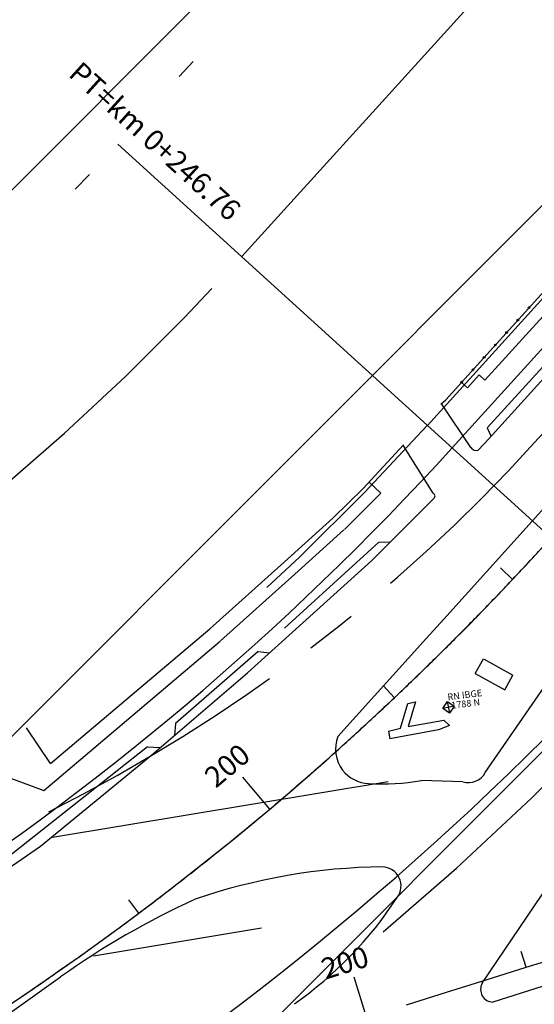
# Model space of a CAD drawing. Extents: x 186955 to 187892, y 1675362 to 1675956.
# Drawn here: x 187400 to 187403, y 1675452 to 1675457 of the extents above; entities that cross this region are included whole.
import ezdxf

# ---------------------------------------------------------------- set-up
doc = ezdxf.new("R2010")
doc.units = 0
doc.header["$MEASUREMENT"] = 0
for name, pattern in [('ACAD_ISO03W100', [30, 12, -18]), ('CENTER', [2, 1.25, -0.25, 0.25, -0.25]), ('DASHED2', [0.375, 0.25, -0.125]), ('DOT2', [0.125, 0, -0.125])]:
    doc.linetypes.add(name, pattern=pattern)
doc.layers.get('0').update_dxf_attribs({"linetype": 'CONTINUOUS'})
for name, color, linetype in [('APAGAR-SO-PARA-AUXILIAR', 130, 'CONTINUOUS'), ('ASSIS_BRASIL_EIXO_NOV99', 1, 'CONTINUOUS'), ('BALT_ESTRADA', 170, 'CONTINUOUS'), ('BALTAZAR_EIXO_NOV99', 7, 'CONTINUOUS'), ('PROJ-ASSIS-ALTERACOES-LF', 6, 'CONTINUOUS'), ('SOND-FURO', 2, 'CONTINUOUS'), ('TRI_CADASTRO-EST-TRIANG', 2, 'CONTINUOUS'), ('TRI_EIXO-PROJETO-TRIANGULO', 1, 'CENTER'), ('TRI_LINHAS', 7, 'CONTINUOUS'), ('TRI_MEIO-FIO', 2, 'CONTINUOUS'), ('TRI_MEIO-FIO-REBAIXADO', 2, 'CONTINUOUS')]:
    doc.layers.add(name, color=color, linetype=linetype)
doc.styles.add('ROMANS', font='romans')

msp = doc.modelspace()

# ---------------------------------------------------------------- hatches: boundary and pattern name
at = {"layer": 'SOND-FURO', "ltscale": 4000}
h = msp.add_hatch(dxfattribs=at)
h.set_pattern_fill('ANSI31', color=256, scale=15, style=0)
h.set_pattern_definition([(45, (-3167.6156, 1724.5492), (-1.3258252147, 1.3258252147), [])])
h.paths.add_polyline_path([(187422.8192, 1675446.7553), (187390.9876, 1675441.6396), (187387.3667, 1675464.1702), (187419.1982, 1675469.286)])

# ---------------------------------------------------------------- linework, layer by layer
at = {"color": 1, "linetype": 'DOT2', "ltscale": 10}
for p, q in [((187401.6493, 1675457.1573), (187401.1064, 1675456.5596)), ((187401.1064, 1675456.5596), (187400.6043, 1675456.0104)), ((187400.6043, 1675456.0104), (187400.1325, 1675455.5385))]:
    msp.add_line(p, q, dxfattribs=at)
at = {"layer": 'APAGAR-SO-PARA-AUXILIAR', "color": 1, "linetype": 'DASHED2', "ltscale": 10}
msp.add_line((187401.343, 1675455.6122), (187411.1805, 1675466.4434), dxfattribs=at)
for radius, start, end in [(12.1814, 287.35808, 317.75263), (16.2418, 287.35807, 317.75262)]:
    msp.add_arc((187392.3258, 1675463.8022), radius, start, end, dxfattribs=at)
at = {"layer": 'ASSIS_BRASIL_EIXO_NOV99', "color": 1}
for p, q in [((187402.8458, 1675454.2471), (187400.7417, 1675456.1581)), ((187402.6593, 1675454.0457), (187402.6002, 1675454.1015)), ((187402.0852, 1675453.4715), (187402.0295, 1675453.5305)), ((187401.4793, 1675452.931), (187401.3485, 1675453.0863)), ((187400.8435, 1675452.426), (187400.7948, 1675452.491))]:
    msp.add_line(p, q, dxfattribs=at)
for centre, radius, start, end in [((187397.542, 1675458.9826), 7.1098, 317.05471, 317.66389), ((187387.9567, 1675467.904), 20.2044, 316.69334, 317.05471), ((187393.9127, 1675462.29), 12.0196, 316.2362, 316.69334), ((187391.7623, 1675464.3496), 14.9972, 315.82695, 316.2362), ((187392.3258, 1675463.8021), 14.2115, 315.41769, 315.82695), ((187392.3258, 1675463.8022), 14.2116, 315.00843, 315.41769), ((187392.3257, 1675463.8022), 14.2116, 314.59917, 315.00843), ((187392.3258, 1675463.8021), 14.2115, 314.18991, 314.59917), ((187392.3257, 1675463.8022), 14.2116, 313.78066, 314.18991), ((187392.3257, 1675463.8022), 14.2116, 313.37141, 313.78066), ((187392.3258, 1675463.8021), 14.2115, 312.96215, 313.37141), ((187392.3257, 1675463.8022), 14.2116, 312.5529, 312.96215), ((187392.3257, 1675463.8022), 14.2116, 312.14364, 312.5529), ((187392.3258, 1675463.8021), 14.2115, 311.73438, 312.14364), ((187392.3257, 1675463.8022), 14.2117, 311.32513, 311.73438), ((187392.3258, 1675463.8021), 14.2116, 310.91588, 311.32513), ((187392.3258, 1675463.8022), 14.2116, 310.50662, 310.91588), ((187392.3258, 1675463.8022), 14.2116, 310.09736, 310.50662), ((187392.3258, 1675463.8021), 14.2116, 309.68811, 310.09736), ((187392.3257, 1675463.8022), 14.2117, 309.27886, 309.68811), ((187392.3258, 1675463.8021), 14.2115, 308.8696, 309.27886), ((187392.3258, 1675463.8022), 14.2116, 308.46034, 308.8696), ((187392.3257, 1675463.8022), 14.2116, 308.05108, 308.46034), ((187392.3258, 1675463.8021), 14.2115, 307.64182, 308.05108), ((187392.3257, 1675463.8022), 14.2117, 307.23257, 307.64182), ((187392.3258, 1675463.8021), 14.2116, 306.82332, 307.23258), ((187392.3258, 1675463.8021), 14.2116, 306.41407, 306.82332), ((187392.3258, 1675463.8021), 14.2116, 306.00481, 306.41407), ((187392.3258, 1675463.8022), 14.2116, 305.59556, 306.00481), ((187392.3257, 1675463.8023), 14.2117, 305.18631, 305.59555), ((187392.3258, 1675463.8021), 14.2115, 304.77705, 305.18631), ((187392.3258, 1675463.8022), 14.2116, 304.36779, 304.77705), ((187392.3258, 1675463.8022), 14.2116, 303.95853, 304.36779)]:
    msp.add_arc(centre, radius, start, end, dxfattribs=at)
at = {"layer": 'BALT_ESTRADA', "color": 1}
for p, q in [((187400.4243, 1675452.7939), (187402.0547, 1675453.0649)), ((187400.6233, 1675452.2183), (187401.4394, 1675452.3539))]:
    msp.add_line(p, q, dxfattribs=at)
at = {"layer": 'BALTAZAR_EIXO_NOV99', "color": 1}
for p, q in [((187402.7247, 1675452.1628), (187402.7004, 1675452.2403)), ((187402.7247, 1675452.1628), (187402.9184, 1675452.2234)), ((187402.5309, 1675452.1023), (187402.7247, 1675452.1628)), ((187401.9495, 1675451.9206), (187401.889, 1675452.1143)), ((187402.3371, 1675452.0417), (187402.5309, 1675452.1023)), ((187402.1433, 1675451.9811), (187402.3371, 1675452.0417))]:
    msp.add_line(p, q, dxfattribs=at)
at = {"layer": 'PROJ-ASSIS-ALTERACOES-LF', "color": 1, "linetype": 'ACAD_ISO03W100', "ltscale": 0.2}
msp.add_line((187402.2448, 1675454.7933), (187412.0822, 1675465.6244), dxfattribs=at)
at = {"layer": 'PROJ-ASSIS-ALTERACOES-LF', "color": 1}
msp.add_line((187402.365, 1675454.6841), (187412.2025, 1675465.5152), dxfattribs=at)
at = {"layer": 'PROJ-ASSIS-ALTERACOES-LF', "color": 1, "linetype": 'ACAD_ISO03W100', "ltscale": 0.2}
for radius, end in [(13.3995, 317.75264), (15.0237, 317.75263)]:
    msp.add_arc((187392.3258, 1675463.8022), radius, 287.35807, end, dxfattribs=at)
at = {"layer": 'PROJ-ASSIS-ALTERACOES-LF', "color": 1}
for radius, end in [(13.5619, 317.75264), (14.2116, 317.75263), (14.8613, 317.75263)]:
    msp.add_arc((187392.3258, 1675463.8022), radius, 287.35807, end, dxfattribs=at)
at = {"layer": 'TRI_CADASTRO-EST-TRIANG', "color": 1}
for p, q in [((187402.3344, 1675454.9174, 0.7598), (187403.2291, 1675455.9062, 0.7383)), ((187402.5248, 1675455.0124, 0.7524), (187403.2713, 1675455.8334, 0.7332)), ((187402.5352, 1675454.7814, 0.7471), (187403.0647, 1675455.3623, 0.7359)), ((187402.4395, 1675454.9753, 0.7557), (187402.4105, 1675455.0016, 0.7557)), ((187402.4395, 1675454.9753, 0.7557), (187402.4966, 1675455.0381, 0.7557)), ((187402.5248, 1675455.0124, 0.7524), (187402.4966, 1675455.0381, 0.7524)), ((187402.31, 1675454.8967, 0.7532), (187402.3344, 1675454.9174, 0.7598)), ((187402.5352, 1675454.7814, 0.7471), (187402.5551, 1675454.7397, 0.7412)), ((187401.9329, 1675454.486, 0.7547), (187402.129, 1675454.6983, 0.7516)), ((187401.7876, 1675454.3443, 0.7535), (187401.9329, 1675454.486, 0.7547)), ((187402.0188, 1675454.4644, 0.7544), (187401.9616, 1675454.5172, 0.7542)), ((187401.842, 1675454.2885, 0.7535), (187402.0188, 1675454.4644, 0.7544)), ((187401.5493, 1675454.1286, 0.7547), (187401.7876, 1675454.3443, 0.7535)), ((187401.6016, 1675454.0708, 0.7547), (187401.8399, 1675454.2865, 0.7535)), ((187402.0097, 1675454.2269, 0.7519), (187401.5513, 1675453.8097, 0.7567)), ((187402.0097, 1675454.2269, 0.7519), (187402.0653, 1675454.2277, 0.7558)), ((187401.1877, 1675453.8052, 0.76), (187401.5493, 1675454.1286, 0.7547)), ((187401.2397, 1675453.7471, 0.76), (187401.6012, 1675454.0705, 0.7547)), ((187400.4144, 1675453.1518, 0.7601), (187401.1877, 1675453.8052, 0.76)), ((187400.3813, 1675453.0211, 0.7613), (187401.238, 1675453.7456, 0.76)), ((187401.4232, 1675453.6958, 0.7556), (187401.0208, 1675453.3458, 0.7581)), ((187401.4232, 1675453.6958, 0.7556), (187401.4783, 1675453.6896, 0.4319)), ((187402.4777, 1675453.5887, 0.7974), (187402.517, 1675453.6597, 0.7974)), ((187402.517, 1675453.6597, 0.7974), (187402.6601, 1675453.5804, 0.8003)), ((187402.4777, 1675453.5887, 0.7974), (187402.6208, 1675453.5094, 0.8003)), ((187402.6208, 1675453.5094, 0.8003), (187402.6601, 1675453.5804, 0.8003)), ((187402.1145, 1675453.3242, 0.7778), (187402.1503, 1675453.444, 0.7759)), ((187402.1503, 1675453.444, 0.7759), (187402.1878, 1675453.4509, 0.7759)), ((187402.1878, 1675453.4509, 0.7759), (187402.1519, 1675453.3309, 0.7759)), ((187401.0208, 1675453.3458, 0.7581), (187401.016, 1675453.2884, 0.3053)), ((187402.1519, 1675453.3309, 0.7772), (187402.3246, 1675453.3616, 0.7746)), ((187402.3519, 1675453.3368, 0.774), (187402.2983, 1675453.3151, 0.776)), ((187402.3246, 1675453.3616, 0.7746), (187402.3519, 1675453.3368, 0.774)), ((187400.4144, 1675453.1518, 0.7601), (187400.2979, 1675453.3251, 0.7601)), ((187402.0561, 1675453.3093, 0.7729), (187402.1145, 1675453.3242, 0.7778)), ((187402.0561, 1675453.3093, 0.7729), (187402.063, 1675453.2717, 0.7729)), ((187402.2983, 1675453.3151, 0.776), (187402.063, 1675453.2717, 0.7729)), ((187400.8857, 1675453.2336, 0.7593), (187400.0961, 1675452.6105, 0.7624)), ((187400.8857, 1675453.2336, 0.7593), (187400.9472, 1675453.2293, 0.3493)), ((187400.211, 1675453.0848, 0.7607), (187400.3813, 1675453.0211, 0.7613))]:
    msp.add_line(p, q, dxfattribs=at)
for centre in [(187402.7387, 1675455.3643, 0.7383), (187402.6843, 1675455.3041, 0.7383), (187402.6298, 1675455.2439, 0.7383), (187402.5753, 1675455.1836, 0.7383), (187402.5208, 1675455.1234, 0.7383), (187402.4663, 1675455.0632, 0.7383), (187402.4118, 1675455.003, 0.7383)]:
    msp.add_circle(centre, 0.00406, dxfattribs=at)
at = {"layer": 'TRI_EIXO-PROJETO-TRIANGULO', "color": 1}
for p, q in [((187402.7646, 1675454.7078), (187407.3629, 1675459.7618)), ((187399.0664, 1675452.2436), (187400.4084, 1675452.9189))]:
    msp.add_line(p, q, dxfattribs=at)
msp.add_arc((187396.7579, 1675460.1731), 8.1209, 296.71282, 317.70242, dxfattribs=at)
at = {"layer": 'TRI_LINHAS', "color": 1}
for p, q in [((187402.3193, 1675453.4197, 0.7832), (187402.3423, 1675453.4531, 0.7832)), ((187402.3757, 1675453.4301, 0.7832), (187402.3193, 1675453.4197, 0.7832)), ((187402.3417, 1675453.4522, 0.7832), (187402.3527, 1675453.3966, 0.7832)), ((187402.3423, 1675453.4531, 0.7832), (187402.3757, 1675453.4301, 0.7832)), ((187402.3757, 1675453.4301, 0.7832), (187402.3527, 1675453.3966, 0.7832)), ((187402.3527, 1675453.3966, 0.7832), (187402.3193, 1675453.4197, 0.7832))]:
    msp.add_line(p, q, dxfattribs=at)
at = {"layer": 'TRI_MEIO-FIO', "color": 1}
for p, q in [((187402.5441, 1675454.7276, 0.7417), (187403.0886, 1675455.3295, 0.7375)), ((187402.4564, 1675454.6856, 0.7484), (187402.3152, 1675454.8956, 0.7587)), ((187402.4912, 1675454.6723, 0.7457), (187402.5441, 1675454.7276, 0.7417)), ((187402.2733, 1675454.4639, 0.749), (187402.1297, 1675454.6938, 0.7572)), ((187401.9744, 1675454.1366, 0.7546), (187402.274, 1675454.4366, 0.7478)), ((187402.3245, 1675453.8533, 0.7556), (187402.8584, 1675454.4428, 0.7495)), ((187401.3703, 1675453.5922, 0.7534), (187401.9744, 1675454.1366, 0.7546)), ((187401.8099, 1675453.2828, 0.7641), (187402.2403, 1675453.7601, 0.757)), ((187400.9061, 1675453.194, 0.7592), (187401.3703, 1675453.5922, 0.7534)), ((187402.5261, 1675453.108, 0.7712), (187402.83, 1675453.5484, 0.7627)), ((187400.3652, 1675452.7506, 0.7601), (187400.9061, 1675453.194, 0.7592)), ((187402.4172, 1675453.0624, 0.771), (187402.216, 1675453.069, 0.7679)), ((187399.4556, 1675452.1276, 0.7643), (187400.3652, 1675452.7506, 0.7601)), ((187402.5111, 1675452.0856, 0.7737), (187402.884, 1675452.6376, 0.765)), ((187402.0984, 1675452.5014, 0.7759), (187402.0984, 1675452.5014, 0.7759)), ((187404.0828, 1675452.4777, 0.7675), (187402.5637, 1675451.9937, 0.7718)), ((187399.9246, 1675451.7334, 0.7804), (187400.4624, 1675452.1159, 0.7755))]:
    msp.add_line(p, q, dxfattribs=at)
for centre, radius, start, end in [((187402.4835, 1675454.7041, 0.7484), 0.0328, 214.422, 283.6308), ((187402.2669, 1675454.4501, 0.7478), 0.0152, 297.7722, 65.1783), ((187401.9731, 1675453.2221, 0.7662), 0.1741, 159.6178, 216.0596), ((187401.9699, 1675453.2313, 0.7662), 0.1771, 219.0693, 266.6344), ((187402.4425, 1675453.1547, 0.771), 0.0958, 254.6748, 330.7894), ((187402.025, 1675454.1684, 0.7662), 1.1158, 266.6344, 279.8585), ((187402.0521, 1675449.7806, 0.7734), 2.8694, 90.517, 109.0364), ((187402.0248, 1675452.5574, 0.7759), 0.0925, 322.6863, 89.1266), ((187402.7546, 1675448.8979, 0.7755), 3.9509, 114.4992, 125.4626), ((187400.4905, 1675453.5578, 0.7759), 1.9239, 305.1845, 326.693), ((187402.5656, 1675452.0558, 0.7718), 0.0621, 151.2468, 268.2698)]:
    msp.add_arc(centre, radius, start, end, dxfattribs=at)
at = {"layer": 'TRI_MEIO-FIO-REBAIXADO', "color": 1}
msp.add_line((187402.2403, 1675453.7601, 0.757), (187402.3245, 1675453.8533, 0.7556), dxfattribs=at)

# ---------------------------------------------------------------- texts
at = {"layer": 'ASSIS_BRASIL_EIXO_NOV99', "color": 1, "style": 'ROMANS'}
for s, height, rotation, p in [('PT=km 0+246.76', 0.101511, 317.7507, (187400.4958, 1675456.4912)), ('200', 0.10151, 40.0907, (187401.2171, 1675453.0292))]:
    msp.add_text(s, height=height, rotation=rotation, dxfattribs=at).set_placement(p)
at = {"layer": 'BALTAZAR_EIXO_NOV99', "color": 1, "style": 'ROMANS'}
msp.add_text('200', height=0.10151, rotation=17.3507, dxfattribs=at).set_placement((187401.7495, 1675452.1025))
at = {"layer": 'TRI_CADASTRO-EST-TRIANG', "color": 1, "style": 'ROMANS'}
for s, p in [('RN IBGE', (187402.345, 1675453.4581, -0.0063)), ('1788 N', (187402.3634, 1675453.4174, -0.0063))]:
    msp.add_text(s, height=0.03248, rotation=7.2966, dxfattribs=at).set_placement(p)

doc.saveas('drawing.dxf')
